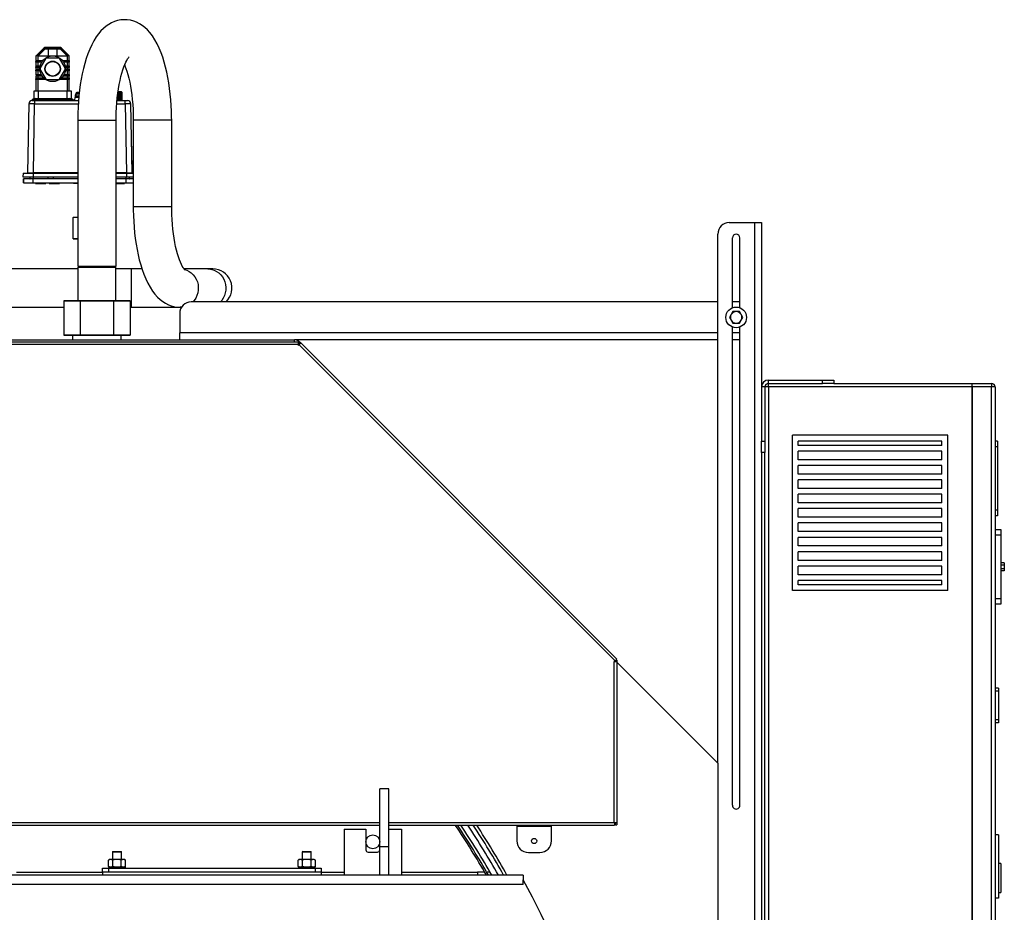
# Model space of a CAD drawing. Units: millimetres. Extents: x 0 to 11880, y 0 to 8400.
# Drawn here: x 2301 to 3157, y 5648 to 6424 of the extents above; entities that cross this region are included whole.
import ezdxf

# ---------------------------------------------------------------- set-up
doc = ezdxf.new("R2010")
doc.units = ezdxf.units.MM
doc.header["$LTSCALE"] = 20
doc.layers.add('AM_0', color=7, linetype='Continuous', lineweight=25)

msp = doc.modelspace()

# ---------------------------------------------------------------- linework, layer by layer
at = {"layer": 'AM_0'}
for p, q in [((2321.67, 6399.21), (2314.82, 6392.36)), ((2316.23, 6392.36), (2323.08, 6399.21)), ((2316.53, 6392.31), (2322.77, 6398.55)), ((2322.77, 6398.55), (2335.73, 6398.55)), ((2335.42, 6399.8), (2323.08, 6399.8)), ((2323.08, 6399.21), (2323.08, 6399.8)), ((2323.08, 6399.21), (2335.42, 6399.21)), ((2325.64, 6392.3), (2325.64, 6398.55)), ((2332.87, 6398.55), (2332.87, 6392.3)), ((2335.42, 6399.21), (2335.42, 6399.8)), ((2335.42, 6399.21), (2342.27, 6392.36)), ((2335.73, 6398.55), (2341.97, 6392.31)), ((2343.68, 6392.36), (2336.84, 6399.21)), ((2314.82, 6392.36), (2314.75, 6392.3)), ((2314.75, 6392.3), (2314.75, 6388.3)), ((2314.75, 6388.3), (2316.75, 6388.3)), ((2314.75, 6386.8), (2314.85, 6388.3)), ((2316.52, 6392.3), (2316.53, 6392.31)), ((2316.75, 6392.3), (2316.52, 6392.3)), ((2316.75, 6388.3), (2316.75, 6392.3)), ((2316.75, 6392.3), (2329.25, 6392.3)), ((2316.75, 6388.3), (2320.69, 6388.3)), ((2316.75, 6388.3), (2316.75, 6386.8)), ((2318.51, 6381.53), (2323.54, 6390.24)), ((2324.22, 6390.64), (2334.28, 6390.64)), ((2329.25, 6392.3), (2341.75, 6392.3)), ((2334.96, 6390.24), (2339.99, 6381.53)), ((2337.81, 6388.3), (2341.75, 6388.3)), ((2341.75, 6392.3), (2341.75, 6388.3)), ((2341.98, 6392.3), (2341.75, 6392.3)), ((2341.75, 6388.3), (2343.75, 6388.3)), ((2341.75, 6386.8), (2341.75, 6388.3)), ((2341.97, 6392.31), (2341.98, 6392.3)), ((2343.75, 6388.3), (2343.65, 6386.8)), ((2343.75, 6392.3), (2343.68, 6392.36)), ((2343.75, 6388.3), (2343.75, 6392.3)), ((2314.75, 6386.8), (2314.75, 6383.8)), ((2316.75, 6386.8), (2314.75, 6386.8)), ((2314.75, 6383.8), (2316.75, 6383.8)), ((2314.75, 6382.3), (2314.85, 6383.8)), ((2314.75, 6382.3), (2314.75, 6380.8)), ((2316.75, 6382.3), (2314.75, 6382.3)), ((2314.75, 6380.8), (2316.75, 6380.8)), ((2314.75, 6379.3), (2314.85, 6380.8)), ((2316.75, 6383.8), (2316.75, 6386.8)), ((2319.63, 6386.8), (2316.75, 6386.8)), ((2316.75, 6383.8), (2318.41, 6383.8)), ((2316.75, 6383.8), (2316.75, 6382.3)), ((2316.75, 6380.8), (2316.75, 6382.3)), ((2318.15, 6382.3), (2316.75, 6382.3)), ((2316.75, 6380.8), (2318.1, 6380.8)), ((2316.75, 6380.8), (2316.75, 6379.3)), ((2323.54, 6372.03), (2318.51, 6380.74)), ((2339.99, 6380.74), (2334.96, 6372.03)), ((2341.75, 6386.8), (2338.87, 6386.8)), ((2340.09, 6383.8), (2341.75, 6383.8)), ((2341.75, 6382.3), (2340.35, 6382.3)), ((2340.41, 6380.8), (2341.75, 6380.8)), ((2341.75, 6386.8), (2341.75, 6383.8)), ((2343.75, 6386.8), (2341.75, 6386.8)), ((2341.75, 6383.8), (2343.75, 6383.8)), ((2341.75, 6382.3), (2341.75, 6383.8)), ((2341.75, 6382.3), (2341.75, 6380.8)), ((2343.75, 6382.3), (2341.75, 6382.3)), ((2341.75, 6380.8), (2343.75, 6380.8)), ((2341.75, 6379.3), (2341.75, 6380.8)), ((2343.75, 6383.8), (2343.65, 6382.3)), ((2343.75, 6380.8), (2343.65, 6379.3)), ((2343.75, 6383.8), (2343.75, 6386.8)), ((2343.75, 6380.8), (2343.75, 6382.3)), ((2314.75, 6379.3), (2314.75, 6376.3)), ((2316.75, 6379.3), (2314.75, 6379.3)), ((2314.75, 6376.3), (2316.75, 6376.3)), ((2314.75, 6376.3), (2314.85, 6374.8)), ((2314.75, 6374.8), (2314.75, 6373.3)), ((2316.75, 6374.8), (2314.75, 6374.8)), ((2314.75, 6373.3), (2316.75, 6373.3)), ((2314.75, 6371.8), (2314.85, 6373.3)), ((2314.75, 6371.8), (2314.75, 6361.8)), ((2316.75, 6371.8), (2314.75, 6371.8)), ((2316.75, 6376.3), (2316.75, 6379.3)), ((2318.24, 6379.3), (2316.75, 6379.3)), ((2316.75, 6376.3), (2319.2, 6376.3)), ((2316.75, 6376.3), (2316.75, 6374.8)), ((2316.75, 6373.3), (2316.75, 6374.8)), ((2320.07, 6374.8), (2316.75, 6374.8)), ((2316.75, 6373.3), (2321.31, 6373.3)), ((2316.75, 6373.3), (2316.75, 6371.8)), ((2316.75, 6361.8), (2316.75, 6371.8)), ((2323.14, 6371.8), (2316.75, 6371.8)), ((2334.28, 6371.64), (2324.22, 6371.64)), ((2341.75, 6371.8), (2335.36, 6371.8)), ((2337.19, 6373.3), (2341.75, 6373.3)), ((2341.75, 6374.8), (2338.44, 6374.8)), ((2339.31, 6376.3), (2341.75, 6376.3)), ((2341.75, 6379.3), (2340.26, 6379.3)), ((2341.75, 6379.3), (2341.75, 6376.3)), ((2343.75, 6379.3), (2341.75, 6379.3)), ((2341.75, 6376.3), (2343.75, 6376.3)), ((2341.75, 6374.8), (2341.75, 6376.3)), ((2341.75, 6374.8), (2341.75, 6373.3)), ((2343.75, 6374.8), (2341.75, 6374.8)), ((2341.75, 6373.3), (2343.75, 6373.3)), ((2341.75, 6371.8), (2341.75, 6373.3)), ((2341.75, 6371.8), (2341.75, 6361.8)), ((2343.75, 6371.8), (2341.75, 6371.8)), ((2343.75, 6376.3), (2343.65, 6374.8)), ((2343.75, 6373.3), (2343.65, 6371.8)), ((2343.75, 6376.3), (2343.75, 6379.3)), ((2343.75, 6373.3), (2343.75, 6374.8)), ((2343.75, 6361.8), (2343.75, 6371.8)), ((2311.56, 6353.65), (2311.5, 6354.15)), ((2318.5, 6354.15), (2311.5, 6354.15)), ((2318.5, 6354.65), (2312, 6354.65)), ((2313, 6361.8), (2313, 6355.3)), ((2317, 6361.8), (2313, 6361.8)), ((2313, 6355.3), (2317, 6355.3)), ((2314.21, 6355.3), (2313.19, 6354.76)), ((2313.19, 6354.76), (2318.5, 6354.76)), ((2317, 6355.3), (2317, 6361.8)), ((2341.5, 6361.8), (2317, 6361.8)), ((2317, 6355.3), (2341.5, 6355.3)), ((2318.5, 6355.3), (2318.5, 6354.76)), ((2318.5, 6354.65), (2318.5, 6354.76)), ((2318.5, 6354.76), (2340, 6354.76)), ((2318.5, 6354.15), (2318.5, 6354.65)), ((2340, 6354.65), (2318.5, 6354.65)), ((2318.5, 6353.65), (2318.5, 6354.15)), ((2340, 6354.15), (2318.5, 6354.15)), ((2340, 6355.3), (2340, 6354.76)), ((2340, 6354.65), (2340, 6354.76)), ((2340, 6354.76), (2345.31, 6354.76)), ((2340, 6354.15), (2340, 6354.65)), ((2346.5, 6354.65), (2340, 6354.65)), ((2340, 6353.65), (2340, 6354.15)), ((2347, 6354.15), (2340, 6354.15)), ((2341.5, 6361.8), (2341.5, 6355.3)), ((2345.5, 6361.8), (2341.5, 6361.8)), ((2341.5, 6355.3), (2345.5, 6355.3)), ((2345.31, 6354.76), (2344.3, 6355.3)), ((2345.5, 6355.3), (2345.5, 6361.8)), ((2347, 6353.72), (2347, 6354.15)), ((2348.54, 6356.15), (2348.38, 6353.72)), ((2351.88, 6356.15), (2348.54, 6356.15)), ((2348.75, 6358.43), (2348.75, 6357.13)), ((2348.75, 6358.43), (2352.1, 6358.43)), ((2348.75, 6357.13), (2351.97, 6357.13)), ((2349.34, 6359.43), (2349.25, 6358.43)), ((2349.38, 6359.43), (2349.34, 6359.43)), ((2349.39, 6359.61), (2349.38, 6359.43)), ((2352.24, 6359.61), (2349.39, 6359.61)), ((2352.34, 6360.53), (2350.41, 6360.53)), ((2385.29, 6354.05), (2385.29, 6354.5)), ((2385.88, 6354.05), (2385.29, 6354.05)), ((2385.88, 6359.66), (2385.88, 6354.05)), ((2385.88, 6354.05), (2385.88, 6359.66)), ((2385.98, 6354.05), (2385.88, 6354.05)), ((2385.88, 6354.05), (2385.88, 6354.05)), ((2385.98, 6354.05), (2385.98, 6358.97)), ((2385.98, 6354.05), (2386.57, 6354.05)), ((2386.6, 6361.05), (2386.13, 6361.05)), ((2386.61, 6361.05), (2386.57, 6359.93)), ((2386.57, 6360.75), (2386.57, 6359.93)), ((2386.57, 6360.75), (2386.57, 6360.75)), ((2386.57, 6359.93), (2386.57, 6360.75)), ((2386.57, 6359.93), (2386.57, 6359.93)), ((2386.57, 6358.46), (2386.57, 6358.47)), ((2386.57, 6358.47), (2386.57, 6354.05)), ((2386.57, 6354.05), (2386.57, 6358.46)), ((2386.61, 6354.05), (2386.57, 6358.46)), ((2386.57, 6354.05), (2386.57, 6354.05)), ((2386.57, 6354.05), (2386.61, 6354.05)), ((2386.61, 6361.05), (2386.6, 6361.05)), ((2386.76, 6361.05), (2386.61, 6361.05)), ((2386.61, 6354.05), (2387.2, 6354.05)), ((2387.19, 6361.05), (2386.76, 6361.05)), ((2387.19, 6361.05), (2387.33, 6361.05)), ((2387.2, 6360.75), (2387.2, 6360.75)), ((2387.2, 6360.75), (2387.2, 6359.57)), ((2387.2, 6359.56), (2387.2, 6360.75)), ((2387.2, 6359.57), (2387.2, 6359.56)), ((2387.2, 6358.83), (2387.2, 6358.82)), ((2387.2, 6354.05), (2387.2, 6358.83)), ((2387.2, 6358.82), (2387.2, 6354.05)), ((2387.2, 6354.05), (2387.2, 6354.05)), ((2387.76, 6354.05), (2387.2, 6354.05)), ((2387.7, 6361.05), (2387.33, 6361.05)), ((2387.7, 6361.05), (2387.82, 6361.05)), ((2387.76, 6360.75), (2387.76, 6354.05)), ((2387.76, 6360.75), (2387.76, 6360.75)), ((2387.76, 6354.05), (2387.76, 6360.75)), ((2387.76, 6354.05), (2387.76, 6354.05)), ((2388.24, 6354.05), (2387.76, 6354.05)), ((2388.14, 6361.05), (2387.82, 6361.05)), ((2388.14, 6361.05), (2388.24, 6361.05)), ((2388.49, 6361.05), (2388.24, 6361.05)), ((2388.24, 6360.75), (2388.24, 6354.05)), ((2388.25, 6360.75), (2388.24, 6360.75)), ((2388.24, 6353.65), (2388.24, 6354.05)), ((2388.24, 6354.05), (2388.25, 6354.05)), ((2388.25, 6354.05), (2388.25, 6360.75)), ((2388.64, 6354.05), (2388.25, 6354.05)), ((2388.49, 6361.05), (2388.57, 6361.05)), ((2388.76, 6361.05), (2388.57, 6361.05)), ((2388.64, 6360.75), (2388.64, 6354.05)), ((2388.65, 6360.75), (2388.64, 6360.75)), ((2388.64, 6354.05), (2388.65, 6354.05)), ((2388.65, 6354.05), (2388.65, 6360.75)), ((2388.96, 6354.05), (2388.65, 6354.05)), ((2388.76, 6361.05), (2388.82, 6361.05)), ((2388.95, 6361.05), (2388.82, 6361.05)), ((2388.96, 6360.75), (2388.96, 6354.05)), ((2388.96, 6360.75), (2388.96, 6360.75)), ((2388.96, 6354.05), (2388.96, 6360.75)), ((2388.96, 6354.05), (2388.96, 6354.05)), ((2389.18, 6354.05), (2388.96, 6354.05)), ((2389.04, 6361.05), (2388.98, 6361.05)), ((2389.18, 6360.75), (2389.18, 6354.05)), ((2389.18, 6360.75), (2389.18, 6360.75)), ((2389.18, 6354.05), (2389.18, 6360.75)), ((2389.18, 6354.05), (2389.18, 6354.05)), ((2389.31, 6354.05), (2389.18, 6354.05)), ((2389.27, 6360.95), (2389.26, 6360.96)), ((2389.31, 6360.75), (2389.31, 6354.05)), ((2389.31, 6360.75), (2389.31, 6360.75)), ((2389.31, 6354.05), (2389.31, 6360.75)), ((2389.31, 6354.05), (2389.31, 6354.05)), ((2389.35, 6354.05), (2389.31, 6354.05)), ((2389.35, 6360.75), (2389.35, 6354.05)), ((2308.56, 6350.7), (2307.51, 6290.54)), ((2311.56, 6353.65), (2313.56, 6353.65)), ((2312.51, 6290.54), (2313.56, 6350.7)), ((2313.56, 6353.65), (2351.68, 6353.65)), ((2313.56, 6353.65), (2313.56, 6350.7)), ((2313.56, 6350.7), (2351.48, 6350.7)), ((2348.38, 6353.72), (2347, 6353.72)), ((2348.38, 6353.72), (2351.68, 6353.65)), ((2384.95, 6350.7), (2392.34, 6350.7)), ((2385.21, 6353.65), (2392.34, 6353.65)), ((2392.34, 6350.7), (2392.34, 6353.65)), ((2392.34, 6353.65), (2394.34, 6353.65)), ((2392.34, 6350.7), (2393.39, 6290.54)), ((2398.39, 6290.54), (2397.34, 6350.7)), ((2351, 6336.45), (2351, 6209.45)), ((2351, 6336.45), (2384.4, 6336.45)), ((2384.4, 6209.45), (2384.4, 6336.45)), ((2399.36, 6336.45), (2399.36, 6261.15)), ((2410.35, 6336.45), (2399.36, 6336.45)), ((2432.76, 6336.45), (2410.35, 6336.45)), ((2432.76, 6261.15), (2432.76, 6336.45)), ((2397.88, 6320.34), (2397.87, 6320.34)), ((2398.1, 6307.63), (2397.88, 6320.34)), ((2398.32, 6295.35), (2398.1, 6307.63)), ((2398.32, 6295.35), (2398.32, 6295.35)), ((2303.62, 6290.35), (2303.45, 6287.15)), ((2303.45, 6287.15), (2312.25, 6287.15)), ((2303.62, 6290.35), (2312.25, 6290.35)), ((2309.75, 6285.75), (2309.75, 6287.15)), ((2309.75, 6285.75), (2312.25, 6285.75)), ((2312.25, 6290.35), (2312.25, 6287.15)), ((2312.25, 6290.35), (2351, 6290.35)), ((2312.25, 6287.15), (2351, 6287.15)), ((2312.25, 6287.15), (2312.25, 6285.75)), ((2312.35, 6285.35), (2312.25, 6285.75)), ((2312.25, 6285.75), (2324.95, 6285.75)), ((2312.51, 6290.35), (2312.51, 6290.54)), ((2351, 6290.54), (2312.51, 6290.54)), ((2324.95, 6287.15), (2324.95, 6285.75)), ((2324.95, 6285.75), (2329.95, 6285.75)), ((2329.95, 6285.75), (2329.95, 6287.15)), ((2329.95, 6285.75), (2351, 6285.75)), ((2393.39, 6290.54), (2384.4, 6290.54)), ((2384.4, 6290.35), (2393.65, 6290.35)), ((2384.4, 6287.15), (2393.65, 6287.15)), ((2384.4, 6285.75), (2393.25, 6285.75)), ((2393.25, 6285.75), (2393.15, 6285.35)), ((2393.25, 6285.75), (2393.25, 6287.15)), ((2393.25, 6285.75), (2395.75, 6285.75)), ((2393.39, 6290.54), (2393.39, 6290.35)), ((2393.65, 6287.15), (2393.65, 6290.35)), ((2393.65, 6290.35), (2399.36, 6290.35)), ((2393.65, 6287.15), (2399.36, 6287.15)), ((2395.75, 6287.15), (2395.75, 6285.75)), ((2303.84, 6285.35), (2303.84, 6281.85)), ((2303.85, 6285.35), (2303.84, 6285.35)), ((2303.84, 6281.85), (2303.85, 6281.85)), ((2303.85, 6281.85), (2303.85, 6285.35)), ((2312.35, 6285.35), (2303.85, 6285.35)), ((2303.85, 6281.85), (2312.35, 6281.85)), ((2312.35, 6281.85), (2312.35, 6285.35)), ((2351, 6285.35), (2312.35, 6285.35)), ((2312.35, 6281.85), (2351, 6281.85)), ((2314.25, 6281.85), (2314.25, 6281.35)), ((2314.25, 6281.35), (2323.25, 6281.35)), ((2323.25, 6281.35), (2323.25, 6281.85)), ((2326.25, 6281.85), (2326.25, 6281.35)), ((2326.25, 6281.35), (2335.25, 6281.35)), ((2335.25, 6281.35), (2335.25, 6281.85)), ((2347.75, 6281.55), (2349.3, 6281.55)), ((2349.3, 6281.55), (2351.01, 6281.55)), ((2350.71, 6281.55), (2351, 6281.24)), ((2393.15, 6285.35), (2384.4, 6285.35)), ((2384.4, 6281.85), (2393.15, 6281.85)), ((2384.4, 6281.35), (2391.75, 6281.35)), ((2391.75, 6281.35), (2391.75, 6281.85)), ((2393.15, 6281.85), (2393.15, 6285.35)), ((2399.36, 6285.35), (2393.15, 6285.35)), ((2393.15, 6281.85), (2399.36, 6281.85)), ((2410.35, 6261.15), (2399.36, 6261.15)), ((2432.76, 6261.15), (2410.35, 6261.15)), ((2347.39, 6252.15), (2347.16, 6251.95)), ((2351, 6251.95), (2347.16, 6251.95)), ((2347.16, 6233.35), (2347.16, 6251.95)), ((2347.39, 6252.15), (2351, 6252.15)), ((2917.7, 6247.45), (2939.7, 6247.45)), ((2939.7, 6247.45), (2939.7, 4847.45)), ((2939.7, 6247.45), (2945.7, 6247.45)), ((2945.7, 6247.45), (2945.7, 6104.45)), ((2907.7, 5777.45), (2907.7, 6237.45)), ((2920.4, 6173.32), (2920.4, 6234.15)), ((2927, 6173.32), (2927, 6234.15)), ((2347.16, 6233.35), (2351, 6233.35)), ((2347.39, 6233.15), (2347.16, 6233.35)), ((2351, 6233.15), (2347.39, 6233.15)), ((2351, 6209.45), (2384.4, 6209.45)), ((2352.4, 6209.45), (2351.2, 6208.25)), ((2384.2, 6208.25), (2383, 6209.45)), ((2351.2, 6207.15), (2192.7, 6207.15)), ((2351.2, 6208.25), (2351.2, 6179.45)), ((2359.45, 6208.25), (2351.2, 6208.25)), ((2384.2, 6208.25), (2359.45, 6208.25)), ((2384.2, 6179.45), (2384.2, 6208.25)), ((2397.75, 6207.15), (2384.2, 6207.15)), ((2406.9, 6207.15), (2397.75, 6207.15)), ((2397.75, 6173.75), (2397.75, 6207.15)), ((2464.19, 6207.15), (2443.35, 6207.15)), ((2468.45, 6207.15), (2464.19, 6207.15)), ((2339.07, 6179.45), (2338.84, 6179.25)), ((2353.27, 6179.25), (2338.84, 6179.25)), ((2338.84, 6179.25), (2338.84, 6149.65)), ((2339.07, 6179.45), (2353.39, 6179.45)), ((2353.27, 6179.25), (2353.39, 6179.45)), ((2353.27, 6179.25), (2353.27, 6149.65)), ((2382.14, 6179.25), (2353.27, 6179.25)), ((2353.39, 6179.45), (2382.02, 6179.45)), ((2382.14, 6179.25), (2382.02, 6179.45)), ((2382.02, 6179.45), (2396.34, 6179.45)), ((2382.14, 6179.25), (2382.14, 6149.65)), ((2396.57, 6179.25), (2382.14, 6179.25)), ((2396.57, 6179.25), (2396.34, 6179.45)), ((2396.57, 6179.25), (2396.57, 6149.65)), ((2907.7, 6178.45), (2449.76, 6178.45)), ((2927, 6178.45), (2920.4, 6178.45)), ((2185.7, 6173.75), (2338.84, 6173.75)), ((2396.57, 6173.75), (2397.75, 6173.75)), ((2397.75, 6173.75), (2440.25, 6173.75)), ((2439.76, 6168.45), (2439.76, 6151.45)), ((2440.25, 6173.75), (2441.28, 6173.75)), ((2441.28, 6173.75), (2440.25, 6173.75)), ((2919.37, 6167.45), (2917.93, 6164.95)), ((2920.82, 6169.95), (2919.37, 6167.45)), ((2923.7, 6169.95), (2920.82, 6169.95)), ((2926.59, 6169.95), (2923.7, 6169.95)), ((2928.03, 6167.45), (2926.59, 6169.95)), ((2929.48, 6164.95), (2928.03, 6167.45)), ((2917.93, 6164.95), (2919.37, 6162.45)), ((2919.37, 6162.45), (2920.82, 6159.95)), ((2920.82, 6159.95), (2923.7, 6159.95)), ((2923.7, 6159.95), (2926.59, 6159.95)), ((2926.59, 6159.95), (2928.03, 6162.45)), ((2928.03, 6162.45), (2929.48, 6164.95)), ((2338.84, 6149.65), (2353.27, 6149.65)), ((2338.84, 6149.65), (2339.07, 6149.45)), ((2353.39, 6149.45), (2339.07, 6149.45)), ((2346.6, 6149.45), (2346.6, 6145.45)), ((2353.27, 6149.65), (2382.14, 6149.65)), ((2353.27, 6149.65), (2353.39, 6149.45)), ((2382.02, 6149.45), (2353.39, 6149.45)), ((2382.14, 6149.65), (2382.02, 6149.45)), ((2396.34, 6149.45), (2382.02, 6149.45)), ((2382.14, 6149.65), (2396.57, 6149.65)), ((2388.8, 6145.45), (2388.8, 6149.45)), ((2396.34, 6149.45), (2396.57, 6149.65)), ((2439.76, 6145.45), (2439.76, 6151.45)), ((2907.7, 6151.45), (2439.76, 6151.45)), ((2920.4, 5740.75), (2920.4, 6156.57)), ((2927, 6151.45), (2920.4, 6151.45)), ((2927, 5740.75), (2927, 6156.57)), ((1592.7, 6143.65), (2542.7, 6143.65)), ((2542.7, 6141.45), (1592.7, 6141.45)), ((2067.7, 6145.45), (2539.7, 6145.45)), ((2907.7, 6145.45), (2539.7, 6145.45)), ((2539.7, 6143.65), (2539.7, 6145.45)), ((2542.7, 6143.65), (2542.7, 6141.45)), ((2542.7, 6143.65), (2543.45, 6143.65)), ((2543.45, 6142.45), (2542.7, 6142.45)), ((2543.6, 6141.55), (2542.7, 6142.45)), ((2542.7, 6141.45), (2542.7, 6140.65)), ((2543.41, 6141.35), (2542.7, 6140.65)), ((2543.41, 6141.35), (2544.97, 6142.91)), ((2818.41, 5866.35), (2543.41, 6141.35)), ((2543.45, 6142.45), (2543.45, 6143.65)), ((2543.59, 6142.59), (2544.44, 6143.44)), ((2544.12, 6142.06), (2543.59, 6142.59)), ((2544.44, 6143.44), (2544.97, 6142.91)), ((2544.97, 6142.91), (2819.97, 5867.91)), ((2927, 6145.45), (2920.4, 6145.45)), ((2951.7, 6107.45), (2951.7, 6110.45)), ((2951.7, 6110.45), (2998.7, 6110.45)), ((2951.7, 6107.45), (2998.7, 6107.45)), ((2951.7, 6104.45), (2951.7, 6107.45)), ((2998.7, 6107.45), (2998.7, 6110.45)), ((2998.7, 6110.45), (3008.7, 6110.45)), ((3008.7, 6107.45), (2998.7, 6107.45)), ((3008.7, 6110.45), (3008.7, 6107.45)), ((3008.7, 6107.45), (3128.7, 6107.45)), ((3128.7, 6107.45), (3128.7, 6104.45)), ((3128.9, 6107.45), (3145.9, 6107.45)), ((3128.9, 6104.45), (3128.9, 6107.45)), ((3145.9, 6107.45), (3145.9, 6104.45)), ((2948.7, 6104.45), (2945.7, 6104.45)), ((2945.7, 6104.45), (2945.7, 6057.45)), ((2948.7, 6104.45), (2948.7, 6057.45)), ((2951.7, 6104.45), (2948.7, 6104.45)), ((3128.7, 6104.45), (2951.7, 6104.45)), ((2951.7, 6104.45), (2951.7, 5410.45)), ((3128.7, 6104.45), (3128.7, 5410.45)), ((3145.9, 6104.45), (3128.9, 6104.45)), ((3128.9, 6104.45), (3128.9, 5410.45)), ((3145.9, 5410.45), (3145.9, 6104.45)), ((3148.9, 6104.45), (3145.9, 6104.45)), ((3148.9, 6104.45), (3148.9, 5410.45)), ((2945.7, 6057.45), (2948.7, 6057.45)), ((2945.7, 6047.45), (2945.7, 6057.45)), ((2948.7, 6057.45), (2948.7, 6047.45)), ((2972.7, 5927.45), (2972.7, 6062.45)), ((3107.7, 6062.45), (2972.7, 6062.45)), ((3102.7, 6057.45), (2977.7, 6057.45)), ((2977.7, 6053.7), (2977.7, 6057.45)), ((3102.7, 6053.7), (3102.7, 6057.45)), ((3107.7, 5927.45), (3107.7, 6062.45)), ((3150.9, 6057.45), (3148.9, 6057.45)), ((3150.9, 6057.45), (3150.9, 6052.45)), ((2948.7, 6047.45), (2945.7, 6047.45)), ((2945.7, 6047.45), (2945.7, 5467.45)), ((2948.7, 5467.45), (2948.7, 6047.45)), ((3102.7, 6053.7), (2977.7, 6053.7)), ((2977.7, 6041.2), (2977.7, 6048.7)), ((3102.7, 6048.7), (2977.7, 6048.7)), ((3102.7, 6041.2), (3102.7, 6048.7)), ((3150.9, 6052.45), (3148.9, 6052.45)), ((3150.9, 6052.45), (3150.9, 5997.45)), ((3102.7, 6041.2), (2977.7, 6041.2)), ((3102.7, 6036.2), (2977.7, 6036.2)), ((2977.7, 6028.7), (2977.7, 6036.2)), ((3102.7, 6028.7), (2977.7, 6028.7)), ((3102.7, 6028.7), (3102.7, 6036.2)), ((2977.7, 6016.2), (2977.7, 6023.7)), ((3102.7, 6023.7), (2977.7, 6023.7)), ((3102.7, 6016.2), (3102.7, 6023.7)), ((3102.7, 6016.2), (2977.7, 6016.2)), ((3102.7, 6011.2), (2977.7, 6011.2)), ((2977.7, 6003.7), (2977.7, 6011.2)), ((3102.7, 6003.7), (2977.7, 6003.7)), ((3102.7, 6003.7), (3102.7, 6011.2)), ((3102.7, 5998.7), (2977.7, 5998.7)), ((2977.7, 5991.2), (2977.7, 5998.7)), ((3102.7, 5991.2), (3102.7, 5998.7)), ((3150.9, 5997.45), (3148.9, 5997.45)), ((3150.9, 5997.45), (3150.9, 5992.45)), ((3102.7, 5991.2), (2977.7, 5991.2)), ((3102.7, 5986.2), (2977.7, 5986.2)), ((2977.7, 5978.7), (2977.7, 5986.2)), ((3102.7, 5978.7), (3102.7, 5986.2)), ((3150.9, 5992.45), (3148.9, 5992.45)), ((3102.7, 5978.7), (2977.7, 5978.7)), ((3148.9, 5980.45), (3153.9, 5980.45)), ((3153.9, 5980.45), (3153.9, 5975.45)), ((3102.7, 5973.7), (2977.7, 5973.7)), ((2977.7, 5966.2), (2977.7, 5973.7)), ((3102.7, 5966.2), (3102.7, 5973.7)), ((3153.9, 5975.45), (3148.9, 5975.45)), ((3153.9, 5975.45), (3153.9, 5920.45)), ((3102.7, 5966.2), (2977.7, 5966.2)), ((3102.7, 5961.2), (2977.7, 5961.2)), ((2977.7, 5953.7), (2977.7, 5961.2)), ((3102.7, 5953.7), (3102.7, 5961.2)), ((3102.7, 5953.7), (2977.7, 5953.7)), ((3102.7, 5948.7), (2977.7, 5948.7)), ((2977.7, 5941.2), (2977.7, 5948.7)), ((3102.7, 5941.2), (3102.7, 5948.7)), ((3156.9, 5951.45), (3153.9, 5951.45)), ((3156.9, 5949.45), (3153.9, 5949.45)), ((3156.9, 5946.45), (3153.9, 5946.45)), ((3156.9, 5944.45), (3153.9, 5944.45)), ((3156.9, 5951.45), (3156.9, 5949.45)), ((3156.9, 5949.45), (3156.9, 5946.45)), ((3156.9, 5946.45), (3156.9, 5944.45)), ((3102.7, 5941.2), (2977.7, 5941.2)), ((3102.7, 5936.2), (2977.7, 5936.2)), ((2977.7, 5932.45), (2977.7, 5936.2)), ((3102.7, 5932.45), (3102.7, 5936.2)), ((3107.7, 5927.45), (2972.7, 5927.45)), ((3102.7, 5932.45), (2977.7, 5932.45)), ((3148.9, 5920.45), (3153.9, 5920.45)), ((3153.9, 5920.45), (3153.9, 5915.45)), ((3153.9, 5915.45), (3148.9, 5915.45)), ((2818.41, 5866.35), (2817.7, 5865.65)), ((2819.97, 5867.91), (2818.41, 5866.35)), ((2818.7, 5866.45), (2818.6, 5866.55)), ((2818.7, 5865.65), (2818.7, 5866.65)), ((2818.95, 5866.9), (2819.9, 5866.9)), ((2819.9, 5866.9), (2819.9, 5865.65)), ((2817.7, 5725.65), (2817.7, 5865.65)), ((2817.7, 5865.65), (2819.9, 5865.65)), ((2819.9, 5865.65), (2819.9, 5725.35)), ((2907.7, 5777.45), (2819.9, 5865.25)), ((3151.9, 5842.45), (3148.9, 5842.45)), ((3151.9, 5842.45), (3151.9, 5839.95)), ((3151.9, 5839.95), (3148.9, 5839.95)), ((3151.9, 5839.95), (3151.9, 5814.95)), ((3151.9, 5814.95), (3148.9, 5814.95)), ((3151.9, 5814.95), (3151.9, 5812.45)), ((3151.9, 5812.45), (3148.9, 5812.45)), ((2907.7, 5777.45), (2907.7, 5314.95)), ((2621.7, 5754.95), (2613.7, 5754.95)), ((2613.7, 5704.95), (2613.7, 5754.95)), ((2621.7, 5704.95), (2621.7, 5754.95)), ((1521.7, 5725.65), (2613.7, 5725.65)), ((1521.7, 5723.45), (2613.7, 5723.45)), ((2621.7, 5725.65), (2817.7, 5725.65)), ((2621.7, 5723.45), (2818, 5723.45)), ((2733, 5723.45), (2733, 5722.45)), ((2733, 5722.45), (2763, 5722.45)), ((2733, 5722.45), (2733, 5709.65)), ((2763, 5722.45), (2763, 5723.45)), ((2763, 5709.65), (2763, 5722.45)), ((2818, 5724.65), (2818, 5723.45)), ((2818.7, 5725.35), (2819.9, 5725.35)), ((2818.7, 5723.65), (2818.7, 5725.35)), ((2818.7, 5723.65), (2819.9, 5723.65)), ((2819.9, 5725.35), (2819.9, 5723.65)), ((2582.7, 5719.95), (2582.7, 5679.95)), ((2582.7, 5719.95), (2601.7, 5719.95)), ((2601.7, 5719.95), (2601.7, 5701.95)), ((2621.7, 5719.95), (2632.7, 5719.95)), ((2632.7, 5719.95), (2632.7, 5679.95)), ((3151.9, 5714.95), (3148.9, 5714.95)), ((3151.9, 5714.95), (3151.9, 5659.95)), ((2613.7, 5704.95), (2621.7, 5704.95)), ((2613.7, 5679.95), (2613.7, 5704.95)), ((2621.7, 5679.95), (2621.7, 5704.95)), ((2381.7, 5700.65), (2381.2, 5700.36)), ((2381.2, 5700.36), (2381.2, 5693.65)), ((2381.2, 5700.36), (2389.2, 5700.36)), ((2381.7, 5700.65), (2388.7, 5700.65)), ((2389.2, 5700.36), (2388.7, 5700.65)), ((2389.2, 5693.65), (2389.2, 5700.36)), ((2546.7, 5700.65), (2546.2, 5700.36)), ((2546.2, 5700.36), (2546.2, 5693.65)), ((2546.2, 5700.36), (2554.2, 5700.36)), ((2546.7, 5700.65), (2553.7, 5700.65)), ((2554.2, 5700.36), (2553.7, 5700.65)), ((2554.2, 5693.65), (2554.2, 5700.36)), ((2603.7, 5699.95), (2611.7, 5699.95)), ((2743, 5699.65), (2753, 5699.65)), ((2378.7, 5693.65), (2377.7, 5693.07)), ((2377.7, 5687.43), (2377.7, 5693.07)), ((2377.7, 5687.43), (2378.7, 5686.85)), ((2378.2, 5686.85), (2378.2, 5686.62)), ((2378.21, 5686.85), (2378.2, 5686.85)), ((2378.2, 5686.62), (2378.2, 5686.17)), ((2378.21, 5685.95), (2378.2, 5686.17)), ((2378.21, 5686.85), (2378.74, 5686.85)), ((2379.57, 5693.65), (2378.7, 5693.65)), ((2378.74, 5686.85), (2378.74, 5686.62)), ((2378.83, 5686.85), (2378.74, 5686.85)), ((2378.83, 5685.95), (2378.74, 5686.17)), ((2378.83, 5686.85), (2380.25, 5686.85)), ((2381.45, 5693.07), (2379.57, 5693.65)), ((2385.2, 5693.65), (2379.57, 5693.65)), ((2381.45, 5687.43), (2379.57, 5686.85)), ((2380.25, 5686.85), (2380.25, 5686.62)), ((2380.41, 5686.85), (2380.25, 5686.85)), ((2380.25, 5685.95), (2380.25, 5686.17)), ((2380.41, 5686.85), (2382.52, 5686.85)), ((2381.45, 5687.43), (2381.45, 5693.07)), ((2382.52, 5686.85), (2382.52, 5686.62)), ((2382.73, 5686.85), (2382.52, 5686.85)), ((2382.52, 5685.95), (2382.52, 5686.17)), ((2382.73, 5686.85), (2385.2, 5686.85)), ((2390.83, 5693.65), (2385.2, 5693.65)), ((2385.2, 5686.85), (2385.43, 5686.85)), ((2385.2, 5686.85), (2385.2, 5686.62)), ((2385.2, 5685.95), (2385.2, 5686.17)), ((2385.43, 5686.85), (2387.88, 5686.85)), ((2387.88, 5686.85), (2387.88, 5686.62)), ((2388.09, 5686.85), (2387.88, 5686.85)), ((2387.88, 5685.95), (2387.88, 5686.17)), ((2388.09, 5686.85), (2390.15, 5686.85)), ((2388.96, 5687.43), (2388.96, 5693.07)), ((2390.15, 5686.85), (2390.15, 5686.62)), ((2390.31, 5686.85), (2390.15, 5686.85)), ((2390.15, 5685.95), (2390.15, 5686.17)), ((2390.31, 5686.85), (2391.67, 5686.85)), ((2392.71, 5693.07), (2390.83, 5693.65)), ((2391.7, 5693.65), (2390.83, 5693.65)), ((2392.71, 5687.43), (2390.83, 5686.85)), ((2391.67, 5686.85), (2392.71, 5687.43)), ((2391.67, 5686.85), (2391.67, 5686.62)), ((2391.75, 5686.85), (2391.67, 5686.85)), ((2391.75, 5685.95), (2391.67, 5686.17)), ((2392.71, 5693.07), (2391.7, 5693.65)), ((2391.75, 5686.85), (2392.2, 5686.85)), ((2392.2, 5686.85), (2392.2, 5686.62)), ((2392.2, 5686.17), (2392.2, 5686.62)), ((2392.2, 5685.95), (2392.2, 5686.17)), ((2392.71, 5687.43), (2392.71, 5693.07)), ((2543.7, 5693.65), (2542.7, 5693.07)), ((2542.7, 5687.43), (2542.7, 5693.07)), ((2542.7, 5687.43), (2543.7, 5686.85)), ((2543.2, 5686.85), (2543.2, 5686.62)), ((2543.21, 5686.85), (2543.2, 5686.85)), ((2543.2, 5686.62), (2543.2, 5686.17)), ((2543.21, 5685.95), (2543.2, 5686.17)), ((2543.21, 5686.85), (2543.74, 5686.85)), ((2544.57, 5693.65), (2543.7, 5693.65)), ((2543.74, 5686.85), (2543.74, 5686.62)), ((2543.83, 5686.85), (2543.74, 5686.85)), ((2543.83, 5685.95), (2543.74, 5686.17)), ((2543.83, 5686.85), (2545.25, 5686.85)), ((2546.45, 5693.07), (2544.57, 5693.65)), ((2550.2, 5693.65), (2544.57, 5693.65)), ((2546.45, 5687.43), (2544.57, 5686.85)), ((2545.25, 5686.85), (2545.25, 5686.62)), ((2545.41, 5686.85), (2545.25, 5686.85)), ((2545.25, 5685.95), (2545.25, 5686.17)), ((2545.41, 5686.85), (2547.52, 5686.85)), ((2546.45, 5687.43), (2546.45, 5693.07)), ((2547.52, 5686.85), (2547.52, 5686.62)), ((2547.73, 5686.85), (2547.52, 5686.85)), ((2547.52, 5685.95), (2547.52, 5686.17)), ((2547.73, 5686.85), (2550.2, 5686.85)), ((2555.83, 5693.65), (2550.2, 5693.65)), ((2550.2, 5686.85), (2550.43, 5686.85)), ((2550.2, 5686.85), (2550.2, 5686.62)), ((2550.2, 5685.95), (2550.2, 5686.17)), ((2550.43, 5686.85), (2552.88, 5686.85)), ((2552.88, 5686.85), (2552.88, 5686.62)), ((2553.09, 5686.85), (2552.88, 5686.85)), ((2552.88, 5685.95), (2552.88, 5686.17)), ((2553.09, 5686.85), (2555.15, 5686.85)), ((2553.96, 5687.43), (2553.96, 5693.07)), ((2555.15, 5686.85), (2555.15, 5686.62)), ((2555.31, 5686.85), (2555.15, 5686.85)), ((2555.15, 5685.95), (2555.15, 5686.17)), ((2555.31, 5686.85), (2556.67, 5686.85)), ((2557.71, 5693.07), (2555.83, 5693.65)), ((2556.7, 5693.65), (2555.83, 5693.65)), ((2557.71, 5687.43), (2555.83, 5686.85)), ((2556.67, 5686.85), (2557.71, 5687.43)), ((2556.67, 5686.85), (2556.67, 5686.62)), ((2556.75, 5686.85), (2556.67, 5686.85)), ((2556.75, 5685.95), (2556.67, 5686.17)), ((2557.71, 5693.07), (2556.7, 5693.65)), ((2556.75, 5686.85), (2557.2, 5686.85)), ((2557.2, 5686.85), (2557.2, 5686.62)), ((2557.2, 5686.17), (2557.2, 5686.62)), ((2557.2, 5685.95), (2557.2, 5686.17)), ((2557.71, 5687.43), (2557.71, 5693.07)), ((3153.9, 5689.95), (3151.9, 5689.95)), ((3153.9, 5689.95), (3153.9, 5664.95)), ((2738.55, 5679.95), (1396.86, 5679.95)), ((2297.7, 5682.45), (2372.7, 5682.45)), ((2372.7, 5682.95), (2372.7, 5685.95)), ((2372.7, 5685.95), (2377.7, 5685.95)), ((2372.7, 5682.95), (2372.7, 5679.95)), ((2372.7, 5682.95), (2562.7, 5682.95)), ((2377.7, 5685.95), (2377.7, 5682.95)), ((2377.7, 5685.95), (2557.7, 5685.95)), ((2377.7, 5682.95), (2557.7, 5682.95)), ((2557.7, 5682.95), (2557.7, 5685.95)), ((2557.7, 5685.95), (2562.7, 5685.95)), ((2562.7, 5685.95), (2562.7, 5682.95)), ((2562.7, 5682.95), (2562.7, 5679.95)), ((2562.7, 5682.45), (2582.7, 5682.45)), ((2632.7, 5682.45), (2698.73, 5682.45)), ((2698.73, 5682.45), (2698.73, 5679.95)), ((2705.06, 5682.45), (2698.73, 5682.45)), ((2709.72, 5682.45), (2706.83, 5682.45)), ((2738.55, 5679.95), (2738.55, 5675.95)), ((2738.55, 5671.95), (1396.86, 5671.95)), ((2738.55, 5671.95), (2738.55, 5675.95)), ((3151.9, 5664.95), (3153.9, 5664.95)), ((3151.9, 5659.95), (3148.9, 5659.95))]:
    msp.add_line(p, q, dxfattribs=at)
at = {"layer": 'AM_0', "flags": 128}
for points in [[(2432.76, 6336.45), (2432.75, 6339.13), (2432.63, 6344.2), (2432.4, 6349.25), (2432.05, 6354.25), (2431.58, 6359.2), (2431, 6364.07), (2430.31, 6368.86), (2429.49, 6373.55), (2428.56, 6378.13), (2427.51, 6382.59), (2426.34, 6386.92), (2425.03, 6391.11), (2423.58, 6395.16), (2421.98, 6399.07), (2420.19, 6402.83), (2418.21, 6406.41), (2416, 6409.8), (2413.88, 6412.56), (2411.68, 6414.98), (2409.43, 6417.08), (2407.11, 6418.87), (2404.72, 6420.38), (2402.26, 6421.62), (2399.73, 6422.59), (2396.88, 6423.34), (2394.02, 6423.75), (2391.19, 6423.84), (2388.4, 6423.6), (2385.68, 6423.07), (2383.05, 6422.25), (2380.51, 6421.16), (2378.07, 6419.8), (2375.73, 6418.19), (2373.46, 6416.31), (2371.27, 6414.13), (2369.14, 6411.64), (2367.07, 6408.8), (2365.08, 6405.59), (2363.19, 6402.06), (2361.44, 6398.26), (2359.85, 6394.26), (2358.41, 6390.11), (2357.11, 6385.81), (2355.96, 6381.39), (2354.93, 6376.85), (2354.03, 6372.2), (2353.24, 6367.44), (2352.58, 6362.6), (2352.03, 6357.68), (2351.6, 6352.7), (2351.29, 6347.67), (2351.09, 6342.61), (2351.01, 6337.8), (2351, 6336.45)], [(2384.4, 6336.45), (2384.42, 6338.73), (2384.52, 6343.08), (2384.72, 6347.39), (2385.02, 6351.64), (2385.41, 6355.79), (2385.9, 6359.83), (2386.47, 6363.73), (2387.11, 6367.45), (2387.83, 6370.99), (2388.61, 6374.3), (2389.44, 6377.37), (2390.3, 6380.18), (2391.19, 6382.71), (2392.07, 6384.93), (2392.93, 6386.84), (2393.74, 6388.42), (2394.47, 6389.67), (2395.1, 6390.6), (2395.57, 6391.21), (2395.87, 6391.53), (2395.93, 6391.59)], [(2391.88, 6384.47), (2392.15, 6383.83), (2393.01, 6381.53), (2393.86, 6378.94), (2394.69, 6376.07), (2395.49, 6372.96), (2396.23, 6369.6), (2396.91, 6366.03), (2397.53, 6362.28), (2398.06, 6358.36), (2398.51, 6354.3), (2398.87, 6350.13), (2399.13, 6345.87), (2399.3, 6341.55), (2399.36, 6337.42), (2399.36, 6336.45)], [(2386.13, 6361.05), (2386.34, 6361.01), (2386.46, 6360.95), (2386.53, 6360.87), (2386.56, 6360.8), (2386.57, 6360.75)], [(2386.76, 6361.05), (2386.97, 6361.01), (2387.09, 6360.95), (2387.16, 6360.87), (2387.19, 6360.8), (2387.2, 6360.75)], [(2387.33, 6361.05), (2387.53, 6361.01), (2387.65, 6360.95), (2387.72, 6360.87), (2387.75, 6360.8), (2387.76, 6360.75)], [(2387.82, 6361.05), (2388.02, 6361.01), (2388.14, 6360.95), (2388.2, 6360.87), (2388.23, 6360.8), (2388.24, 6360.75)], [(2388.25, 6360.75), (2388.24, 6360.82), (2388.23, 6360.89), (2388.21, 6360.96), (2388.17, 6361.03), (2388.14, 6361.05)], [(2388.24, 6361.05), (2388.43, 6361.01), (2388.54, 6360.95), (2388.6, 6360.87), (2388.64, 6360.8), (2388.64, 6360.75)], [(2388.65, 6360.75), (2388.64, 6360.82), (2388.63, 6360.89), (2388.6, 6360.96), (2388.55, 6361.03), (2388.49, 6361.05)], [(2388.57, 6361.05), (2388.76, 6361.01), (2388.86, 6360.95), (2388.92, 6360.87), (2388.95, 6360.8), (2388.96, 6360.75)], [(2388.96, 6360.75), (2388.95, 6360.82), (2388.93, 6360.89), (2388.9, 6360.96), (2388.83, 6361.03), (2388.76, 6361.05)], [(2307.51, 6290.54), (2307.61, 6290.54), (2307.91, 6290.54), (2308.97, 6290.54), (2310.55, 6290.54), (2311.49, 6290.54), (2312.51, 6290.54)], [(2393.39, 6290.54), (2394.41, 6290.54), (2395.35, 6290.54), (2396.93, 6290.54), (2397.99, 6290.54), (2398.29, 6290.54), (2398.39, 6290.54)], [(2399.36, 6261.15), (2399.38, 6258.46), (2399.5, 6253.39), (2399.73, 6248.34), (2400.08, 6243.34), (2400.55, 6238.39), (2401.13, 6233.52), (2401.82, 6228.73), (2402.64, 6224.04), (2403.57, 6219.46), (2404.62, 6215), (2405.79, 6210.67), (2407.1, 6206.48), (2408.55, 6202.43), (2410.15, 6198.52), (2411.94, 6194.77), (2413.92, 6191.18), (2416.13, 6187.79), (2418.25, 6185.03), (2420.45, 6182.61), (2422.7, 6180.51), (2425.02, 6178.72), (2427.41, 6177.21), (2429.87, 6175.97), (2432.4, 6175), (2435.25, 6174.25), (2438.11, 6173.84), (2440.25, 6173.75)], [(2444.29, 6206), (2444.3, 6205.99), (2444.13, 6206.16), (2443.78, 6206.57), (2443.28, 6207.25), (2442.66, 6208.21), (2441.94, 6209.47), (2441.16, 6211.03), (2440.33, 6212.91), (2439.47, 6215.08), (2438.62, 6217.55), (2437.77, 6220.31), (2436.96, 6223.32), (2436.2, 6226.58), (2435.49, 6230.06), (2434.85, 6233.75), (2434.28, 6237.6), (2433.8, 6241.61), (2433.4, 6245.74), (2433.1, 6249.96), (2432.89, 6254.26), (2432.78, 6258.6), (2432.76, 6261.15)], [(2443.83, 6206.7), (2445.85, 6206.04), (2447.93, 6205.01), (2449.84, 6203.66), (2451.54, 6202.04), (2453.01, 6200.16), (2454.2, 6198.08), (2455.1, 6195.84), (2455.68, 6193.48), (2455.93, 6191.06), (2455.84, 6188.62), (2455.43, 6186.22), (2454.69, 6183.91), (2453.64, 6181.75), (2452.31, 6179.76), (2451.16, 6178.45)], [(2464.19, 6207.15), (2465.33, 6207.1), (2467.6, 6206.75), (2469.79, 6206.04), (2471.87, 6205.01), (2473.78, 6203.66), (2475.48, 6202.04), (2476.95, 6200.16), (2478.14, 6198.08), (2479.04, 6195.84), (2479.62, 6193.48), (2479.87, 6191.06), (2479.79, 6188.62), (2479.37, 6186.22), (2478.63, 6183.91), (2477.58, 6181.75), (2476.25, 6179.76), (2475.1, 6178.45)], [(2379.57, 5693.65), (2379.44, 5693.64), (2377.7, 5693.07)], [(2379.57, 5686.85), (2379.44, 5686.85), (2377.7, 5687.43)], [(2385.2, 5693.65), (2384.18, 5693.6), (2381.45, 5693.07)], [(2385.2, 5686.85), (2384.18, 5686.89), (2381.45, 5687.43)], [(2388.96, 5693.07), (2388.01, 5693.31), (2385.2, 5693.65)], [(2388.96, 5687.43), (2388.01, 5687.18), (2385.2, 5686.85)], [(2390.83, 5693.65), (2390.7, 5693.64), (2388.96, 5693.07)], [(2390.83, 5686.85), (2390.7, 5686.85), (2388.96, 5687.43)], [(2544.57, 5693.65), (2544.44, 5693.64), (2542.7, 5693.07)], [(2544.57, 5686.85), (2544.44, 5686.85), (2542.7, 5687.43)], [(2550.2, 5693.65), (2549.18, 5693.6), (2546.45, 5693.07)], [(2550.2, 5686.85), (2549.18, 5686.89), (2546.45, 5687.43)], [(2553.96, 5693.07), (2553.01, 5693.31), (2550.2, 5693.65)], [(2553.96, 5687.43), (2553.01, 5687.18), (2550.2, 5686.85)], [(2555.83, 5693.65), (2555.7, 5693.64), (2553.96, 5693.07)], [(2555.83, 5686.85), (2555.7, 5686.85), (2553.96, 5687.43)]]:
    msp.add_lwpolyline(points, dxfattribs=at)
at = {"layer": 'AM_0'}
for centre, radius in [((2329.25, 6381.14), 11.16), ((2329.25, 6381.14), 6.68), ((2329.25, 6381.14), 6.39), ((2923.7, 6164.95), 9), ((2607.7, 5708.95), 6), ((2748, 5709.65), 2.25)]:
    msp.add_circle(centre, radius, dxfattribs=at)
for centre, radius, start, end in [((2323.08, 6397.8), 2, 90, 135), ((2322.37, 6398.19), 1.24, 55.14306, 124.85694), ((2335.42, 6397.8), 2, 45, 90), ((2336.13, 6398.19), 1.24, 55.14306, 124.85694), ((2316.75, 6394.3), 2, 255, 263.68219), ((2329.25, 6381.14), 10.75, 117.90547, 122.09453), ((2329.25, 6381.14), 10.75, 57.90547, 62.09453), ((2341.75, 6394.3), 2, 276.31781, 285), ((2329.25, 6381.14), 10.75, 177.90547, 182.09453), ((2329.25, 6381.14), 10.75, 357.90547, 2.09453), ((2329.25, 6381.14), 10.75, 237.90547, 242.09453), ((2329.25, 6381.14), 10.75, 297.90547, 302.09453), ((2312, 6354.15), 0.5, 90, 180), ((2312.72, 6355.65), 1, 270, 297.75854), ((2345.78, 6355.65), 1, 242.24146, 270), ((2346.5, 6354.15), 0.5, 0, 90), ((2350.4, 6359.52), 1.01, 89.19319, 174.53521), ((2350.37, 6356.29), 0.84, 87.01581, 189.65312), ((2387.44, 6360.82), 0.867, 164.80964, 184.82798), ((2385.99, 6360.82), 1.22, 356.56163, 10.70204), ((2387.36, 6360.82), 0.407, 350.07068, 34.40792), ((2388.86, 6360.72), 0.325, 4.03789, 96.74809), ((2388.91, 6360.77), 0.274, 354.01145, 82.65243), ((2389, 6360.73), 0.312, 2.10522, 94.12454), ((2389.03, 6360.76), 0.287, 357.37717, 87.61496), ((2389.09, 6360.76), 0.266, 357.29293, 46.39501), ((2311.56, 6350.65), 3, 90, 179), ((2311.06, 6231.57), 119.15, 88.79794, 91.20206), ((2348.08, 6353.75), 0.3, 340.52878, 356), ((2394.84, 6231.57), 119.15, 88.79794, 91.20206), ((2394.34, 6350.65), 3, 1, 90), ((2309.35, 6285.75), 0.4, 270, 0), ((2396.15, 6285.75), 0.4, 180, 270), ((2347.75, 6282.05), 0.5, 203.57818, 270), ((2917.7, 6237.45), 10, 90, 180), ((2923.7, 6234.15), 3.3, 0.00002, 179.99998), ((2468.45, 6190.45), 16.7, 314.06404, 90), ((2449.76, 6168.45), 10, 90, 180), ((2923.7, 6164.95), 5, 150, 210), ((2923.7, 6164.95), 5, 90, 150), ((2923.7, 6164.95), 5, 30, 90), ((2923.7, 6164.95), 5, 330, 30), ((2923.7, 6164.95), 5, 210, 270), ((2923.7, 6164.95), 5, 270, 330), ((2539.7, 6139.45), 6, 40.00136, 90), ((2951.7, 6104.45), 6, 90, 180), ((2951.7, 6104.45), 3, 90, 180), ((3145.9, 6104.45), 3, 0, 90), ((2923.7, 5740.75), 3.3, 179.99998, 0.00002), ((2067.7, 5312.45), 736.97, 29.91172, 33.89625), ((2067.7, 5312.45), 738.5, 29.84335, 33.8164), ((2067.7, 5312.45), 741, 29.73251, 33.68702), ((2067.7, 5312.45), 746, 29.51342, 33.43141), ((2067.7, 5312.45), 750, 29.34058, 33.22991), ((2067.7, 5312.45), 752.5, 29.23364, 33.1053), ((2817.61, 5716.55), 9.1, 75.41153, 89.42171), ((2817.62, 5723.51), 2.14, 59.59061, 87.75949), ((2826.8, 5725.74), 9.1, 180.57829, 194.58847), ((2819.84, 5725.73), 2.14, 182.24051, 210.40939), ((2743, 5709.65), 10, 180, 270), ((2753, 5709.65), 10, 270, 0), ((2603.7, 5701.95), 2, 180, 270), ((2611.7, 5701.95), 2, 270, 0), ((2385.24, 5686.62), 7.04, 178.16674, 179.99849), ((2385.24, 5686.17), 7.04, 180.00151, 181.83326), ((2387.92, 5683.11), 9.84, 157.65527, 159.06541), ((2387.92, 5689.68), 9.84, 200.93459, 202.34474), ((2396.8, 5674.93), 20.26, 143.96623, 144.74918), ((2396.8, 5697.86), 20.26, 215.25081, 216.03378), ((2425.59, 5646.86), 58.61, 136.98246, 137.28255), ((2425.59, 5725.93), 58.61, 222.71744, 223.01755), ((2216.45, 5855.27), 238.59, 315.0179, 315.09424), ((2216.41, 5517.48), 238.64, 44.90576, 44.98209), ((2359.89, 5712.47), 38.1, 317.28262, 317.74143), ((2359.89, 5660.32), 38.1, 42.25857, 42.71737), ((2376.64, 5696.17), 16.54, 324.74944, 325.69822), ((2376.64, 5676.62), 16.54, 34.30178, 35.25055), ((2383.37, 5689.8), 8.89, 339.06698, 340.61248), ((2383.37, 5683), 8.89, 19.38752, 20.93302), ((2550.24, 5686.62), 7.04, 178.16674, 179.99849), ((2550.24, 5686.17), 7.04, 180.00151, 181.83326), ((2552.92, 5683.11), 9.84, 157.65527, 159.06541), ((2552.92, 5689.68), 9.84, 200.93459, 202.34474), ((2561.8, 5674.93), 20.26, 143.96623, 144.74918), ((2561.8, 5697.86), 20.26, 215.25081, 216.03378), ((2590.59, 5646.86), 58.61, 136.98246, 137.28255), ((2590.59, 5725.93), 58.61, 222.71744, 223.01755), ((2381.45, 5855.27), 238.59, 315.0179, 315.09424), ((2381.41, 5517.48), 238.64, 44.90576, 44.98209), ((2524.89, 5712.47), 38.1, 317.28262, 317.74143), ((2524.89, 5660.32), 38.1, 42.25857, 42.71737), ((2541.64, 5696.17), 16.54, 324.74944, 325.69822), ((2541.64, 5676.62), 16.54, 34.30178, 35.25055), ((2548.37, 5689.8), 8.89, 339.06698, 340.61248), ((2548.37, 5683), 8.89, 19.38752, 20.93302), ((2067.7, 5312.45), 763, 151.54888, 28.45112)]:
    msp.add_arc(centre, radius, start, end, dxfattribs=at)
for centre, major_axis, ratio, start_param, end_param in [((2316.75, 6391.47), (1.98, -0.82), 0.317837, 1.963495, 3.010693), ((2341.75, 6391.47), (1.98, 0.82), 0.317837, 0.1309, 1.178097), ((2386.21, 6359.2), (0, 0.75), 0.320197, 1.26881, 1.872783), ((2386.76, 6359.2), (0.815, 0), 0.920003, 1.803274, 2.839606), ((2386.76, 6359.2), (0.815, 0), 0.920003, 3.443579, 4.479912), ((2386.6, 6359.2), (0, 0.75), 0.144951, 6.169285, 6.507509), ((2386.6, 6359.2), (0, 0.75), 0.144951, 2.917269, 3.255493), ((2386.52, 6359.2), (0.782, 0), 0.958624, 0.522905, 1.456896), ((2386.52, 6359.2), (0.782, 0), 0.958624, 4.826289, 5.76028), ((2387.29, 6359.2), (0, 0.75), 0.131475, 1.063275, 2.078318)]:
    msp.add_ellipse(centre, major_axis=major_axis, ratio=ratio, start_param=start_param, end_param=end_param, dxfattribs=at)

doc.saveas('drawing.dxf')
